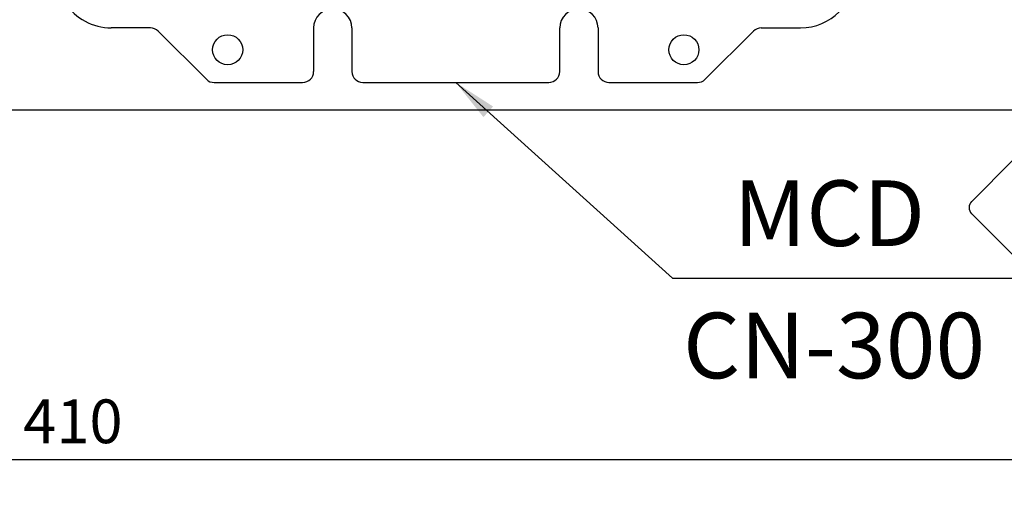
# Model space of a CAD drawing. Extents: x -25 to 1288, y -160 to 716.
# Drawn here: x 292 to 472, y -56 to 31 of the extents above; entities that cross this region are included whole.
import ezdxf
from ezdxf.enums import TextEntityAlignment as Align

# ---------------------------------------------------------------- set-up
doc = ezdxf.new("R2010")
doc.units = 0
doc.layers.get('0').update_dxf_attribs({"linetype": 'CONTINUOUS'})
doc.layers.get('DEFPOINTS').update_dxf_attribs({"linetype": 'CONTINUOUS'})
for name, color, linetype in [('DIM', 3, 'CONTINUOUS'), ('E_TEXT', 121, 'CONTINUOUS'), ('FRAME', 6, 'CONTINUOUS'), ('PART2', 40, 'CONTINUOUS'), ('PART5', 254, 'CONTINUOUS')]:
    doc.layers.add(name, color=color, linetype=linetype)
doc.styles.add('DAYUMP', font='complex.shx', dxfattribs={"bigfont": 'chineset.shx'})
doc.styles.add('DAYUSP', font='simplex.shx', dxfattribs={"bigfont": 'chineset.shx'})
doc.dimstyles.get("Standard").update_dxf_attribs({"dimtxt": 8, "dimasz": 8, "dimexe": 5, "dimexo": 4, "dimgap": 3, "dimtad": 1, "dimdsep": 46, "dimlunit": 6, "dimtxsty": 'DAYUSP', "dimcen": -4, "dimadec": 0, "dimazin": 0, "dimtfac": 1, "dimtmove": 0, "dimatfit": 3, "dimfxl": 0, "dimtolj": 1, "dimtzin": 0, "dimarcsym": 0})

# ---------------------------------------------------------------- blocks, each defined once
blk = doc.blocks.new('*D4')
at = {"color": 0, "linetype": 'ByBlock'}
for p, q in [((96.41, 16.36), (96.41, -55.64)), ((506.41, 17.86), (506.41, -55.64)), ((104.41, -49.64), (498.41, -49.64))]:
    blk.add_line(p, q, dxfattribs=at)
for points in [[(104.41, -48.3), (104.41, -50.97), (96.41, -49.64)], [(498.41, -48.3), (498.41, -50.97), (506.41, -49.64)]]:
    blk.add_solid(points, dxfattribs=at)
at = {"layer": 'DEFPOINTS', "color": 0, "linetype": 'ByBlock'}
for p in [(506.41, 21.86), (96.41, 20.36), (506.41, -49.64)]:
    blk.add_point(p, dxfattribs=at)
at = {"color": 0, "linetype": 'ByBlock', "insert": (301.41, -42.64), "char_height": 8, "attachment_point": 5, "style": 'DAYUSP'}
blk.add_mtext('\\A1;410', dxfattribs=at)
blk = doc.blocks.new('A$C144B6B28')
at = {"layer": 'FRAME'}
for p, q in [((1.008, 2.239), (0.059, 1.29)), ((2.239, 1.29), (1.29, 2.239)), ((0.059, 1.008), (1.008, 0.059)), ((1.29, 0.059), (2.239, 1.008))]:
    blk.add_line(p, q, dxfattribs=at)
for centre, start, end in [((1.149, 2.098), 45, 135), ((0.2, 1.149), 135, 225), ((2.098, 1.149), 315, 45), ((1.149, 0.2), 225, 315)]:
    blk.add_arc(centre, 0.2, start, end, dxfattribs=at)

msp = doc.modelspace()

# ---------------------------------------------------------------- linework, layer by layer
at = {"layer": 'PART2'}
for p, q in [((315.581, 29.365), (308.409, 29.365)), ((345.409, 29.365), (345.409, 21.365)), ((352.409, 29.365), (352.409, 21.365)), ((390.409, 21.365), (390.409, 29.365)), ((397.409, 29.365), (397.409, 21.365)), ((427.237, 29.365), (434.409, 29.365)), ((325.823, 19.951), (316.995, 28.779)), ((416.995, 19.951), (425.823, 28.779)), ((327.237, 19.365), (343.409, 19.365)), ((354.409, 19.365), (388.409, 19.365)), ((399.409, 19.365), (415.581, 19.365))]:
    msp.add_line(p, q, dxfattribs=at)
for centre in [(329.709, 25.365), (413.109, 25.365)]:
    msp.add_circle(centre, 2.75, dxfattribs=at)
for centre, radius, start, end in [((434.409, 39.365), 10, 270, 0), ((308.409, 39.365), 10, 213.33447, 270), ((348.909, 29.365), 3.5, 0, 180), ((393.909, 29.365), 3.5, 0, 180), ((315.581, 27.365), 2, 45, 90), ((427.237, 27.365), 2, 90, 135), ((327.237, 21.365), 2, 225, 270), ((343.409, 21.365), 2, 270, 0), ((354.409, 21.365), 2, 180, 270), ((388.409, 21.365), 2, 270, 360), ((399.409, 21.365), 2, 180, 270), ((415.581, 21.365), 2, 270, 315)]:
    msp.add_arc(centre, radius, start, end, dxfattribs=at)
at = {"layer": 'PART5', "linetype": 'Continuous'}
msp.add_line((51.409, 14.365), (571.409, 14.365), dxfattribs=at)

# ---------------------------------------------------------------- block references
at = {"layer": 'FRAME', "xscale": 8, "yscale": 8, "zscale": 8}
msp.add_blockref('A$C144B6B28', (465.243, -12.706), dxfattribs=at)

# ---------------------------------------------------------------- texts
at = {"layer": 'E_TEXT', "style": 'DAYUMP'}
for s, p in [('MCD', (422.186, -4.551)), ('CN-300', (412.958, -28.762))]:
    msp.add_text(s, height=12, dxfattribs=at).set_placement(p, align=Align.MIDDLE_LEFT)

# ---------------------------------------------------------------- dimensions: what is measured, and where the dimension line sits
at = {"layer": 'DIM'}
dim = msp.add_linear_dim(base=(506.409, -49.635), p1=(96.409, 20.365), p2=(506.409, 21.865), text='410', dimstyle='Standard', override={"dimscale": 1, "dimexe": 6, "dimgap": 3, "dimcen": 4, "dimtfac": 4}, dxfattribs=at)
dim.commit()
dim.dimension.update_dxf_attribs({"geometry": '*D4', "text_midpoint": (301.409, -42.635)})

# ---------------------------------------------------------------- leaders
msp.add_leader([(371.409, 19.365), (411.033, -16.446), (491.104, -16.446)], dimstyle='Standard', override={"dimscale": 1}, dxfattribs=at)

doc.saveas('drawing.dxf')
